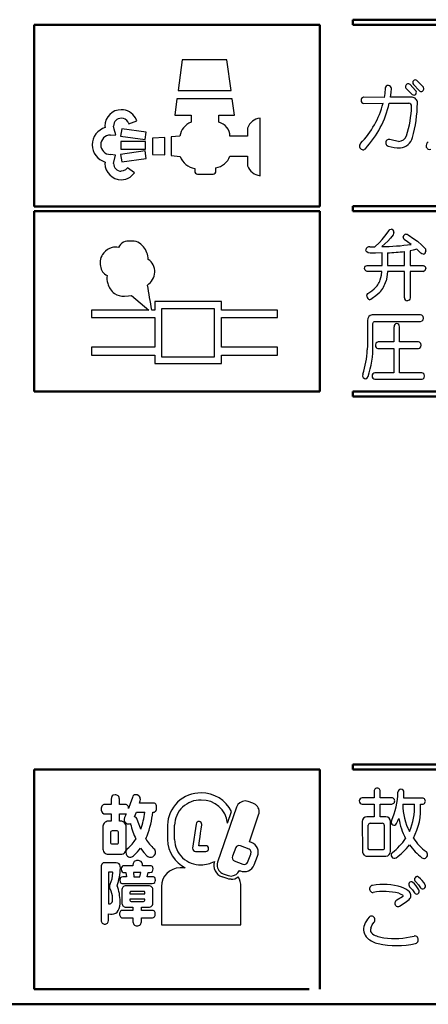
# Model space of a CAD drawing. Units: millimetres. Extents: x 9 to 590, y 6 to 418.
# Drawn here: x 187 to 203, y 281 to 319 of the extents above; entities that cross this region are included whole.
import ezdxf

# ---------------------------------------------------------------- set-up
doc = ezdxf.new("R2010")
doc.units = ezdxf.units.MM
doc.header["$LTSCALE"] = 0.251407
doc.layers.add('NoLayerName_001', color=7, linetype='Continuous')

msp = doc.modelspace()

# ---------------------------------------------------------------- linework, layer by layer
at = {"layer": 'NoLayerName_001', "color": 7, "linetype": 'Continuous', "lineweight": 50}
for p, q in [((227.9584, 319.4955), (200.4525, 319.4955)), ((200.4525, 319.4955), (200.4525, 319.2974)), ((188.0093, 319.299), (199.165, 319.299)), ((188.0093, 312.1987), (188.0093, 319.299)), ((199.165, 319.299), (199.165, 312.1987)), ((200.4525, 319.2974), (227.9584, 319.2974)), ((199.165, 312.1987), (188.0093, 312.1987)), ((200.4525, 312.2145), (227.8749, 312.2145)), ((200.4525, 312.0165), (200.4525, 312.2145)), ((188.0098, 304.9685), (188.0098, 312.0165)), ((188.0098, 312.0165), (199.1653, 312.0165)), ((199.1653, 312.0165), (199.1653, 304.9685)), ((212.4111, 312.0165), (200.4525, 312.0165)), ((199.1653, 304.9685), (188.0098, 304.9685)), ((200.4525, 304.9685), (212.4111, 304.9685)), ((200.4525, 304.7705), (200.4525, 304.9685)), ((227.9584, 304.7705), (200.4525, 304.7705)), ((188.0098, 281.6121), (188.0098, 290.1911)), ((188.0098, 290.1911), (199.1653, 290.1911)), ((199.1653, 290.1911), (199.1653, 281.6121)), ((227.9584, 290.3889), (200.4525, 290.3889)), ((200.4525, 290.3889), (200.4525, 290.1911)), ((200.4525, 290.1911), (227.9584, 290.1911)), ((198.7463, 281.6121), (188.0098, 281.6121)), ((229.4599, 281.017), (143.8599, 281.017)), ((229.4599, 281.017), (143.8599, 281.017))]:
    msp.add_line(p, q, dxfattribs=at)
at = {"layer": 'NoLayerName_001', "color": 7, "linetype": 'Continuous', "lineweight": 25}
for p, q in [((193.7889, 317.9213), (193.6334, 316.7313)), ((195.5415, 317.9213), (193.7889, 317.9213)), ((195.7041, 316.7313), (195.5415, 317.9213)), ((203.1918, 316.8862), (202.9583, 317.1159)), ((193.6334, 316.7313), (195.7041, 316.7313)), ((201.7202, 316.8186), (201.7024, 316.6175)), ((201.9466, 316.6507), (201.9598, 316.8006)), ((202.5491, 316.7924), (202.7733, 316.5763)), ((202.9089, 316.7345), (202.692, 316.9599)), ((202.8235, 316.9632), (203.0472, 316.722)), ((193.5914, 316.4077), (193.5057, 315.7584)), ((195.7483, 316.4077), (193.5914, 316.4077)), ((195.8372, 315.7584), (195.7483, 316.4077)), ((201.6804, 316.4606), (200.8723, 316.4617)), ((201.7024, 316.6175), (201.6804, 316.4606)), ((201.9216, 316.4617), (201.9466, 316.6507)), ((202.7728, 316.4617), (201.9216, 316.4617)), ((200.8865, 316.2266), (201.634, 316.2271)), ((201.8785, 316.2271), (202.6445, 316.2271)), ((191.7073, 315.4316), (192.0238, 315.5369)), ((192.0238, 315.5369), (191.9725, 315.6558)), ((193.5057, 315.7584), (194.1387, 315.7584)), ((194.1387, 315.7584), (194.1387, 315.4872)), ((195.2294, 315.4872), (195.2294, 315.7584)), ((195.2294, 315.7584), (195.8372, 315.7584)), ((196.8327, 313.3991), (196.8327, 315.6476)), ((190.7803, 315.3405), (190.7884, 315.303)), ((190.7884, 315.303), (190.7934, 315.281)), ((191.1415, 315.2237), (191.1137, 315.3405)), ((191.1999, 314.9918), (191.1415, 315.2237)), ((191.4323, 315.2357), (191.3914, 314.9443)), ((192.3872, 315.102), (191.4323, 315.2357)), ((196.3447, 315.2624), (196.3425, 314.946)), ((190.9915, 314.9885), (191.1999, 314.9918)), ((191.3914, 314.9443), (192.3463, 314.8106)), ((192.3463, 314.8106), (192.3872, 315.102)), ((193.1216, 314.8865), (192.6393, 314.8679)), ((192.6393, 314.8679), (192.6393, 314.229)), ((193.1216, 314.2104), (193.1216, 314.8865)), ((193.706, 314.946), (193.3611, 314.9132)), ((193.3611, 314.9132), (193.3611, 314.1832)), ((196.3425, 314.946), (195.6588, 314.946)), ((202.0519, 314.7681), (201.9063, 314.8123)), ((202.2419, 314.7408), (202.0519, 314.7681)), ((191.3966, 314.7299), (191.3966, 314.4358)), ((192.3607, 314.7299), (191.3966, 314.7299)), ((191.3966, 314.4358), (192.3607, 314.4358)), ((192.3607, 314.4358), (192.3607, 314.7299)), ((191.189, 314.1952), (190.9904, 314.2252)), ((191.1137, 313.8798), (191.189, 314.1952)), ((192.3452, 314.3643), (191.3914, 314.2257)), ((191.3914, 314.2257), (191.4334, 313.9344)), ((191.4334, 313.9344), (192.3872, 314.0729)), ((192.3872, 314.0729), (192.3452, 314.3643)), ((192.6393, 314.229), (193.1216, 314.2104)), ((193.3611, 314.1832), (193.7093, 314.1488)), ((193.7093, 314.1488), (193.7093, 314.1532)), ((195.6588, 314.157), (196.3425, 314.157)), ((196.3425, 314.157), (196.3447, 313.7783)), ((190.7862, 313.9074), (190.7803, 313.8798)), ((190.7915, 313.9333), (190.7862, 313.9074)), ((191.578, 313.6217), (191.4918, 313.5851)), ((191.6645, 313.7036), (191.578, 313.6217)), ((191.9365, 313.5088), (191.6645, 313.7036)), ((194.2854, 313.6746), (194.2854, 313.5726)), ((195.1132, 313.5726), (195.1132, 313.703)), ((191.4918, 313.5851), (191.4176, 313.5759)), ((194.3946, 313.464), (195.0046, 313.464)), ((201.8609, 311.2478), (201.9046, 311.2953)), ((201.9046, 311.2953), (201.9508, 311.3087)), ((201.5991, 310.9044), (201.7554, 311.0944)), ((201.7554, 311.0944), (201.8609, 311.2478)), ((201.9229, 310.9535), (201.8213, 310.8465)), ((202.0301, 311.0898), (201.9229, 310.9535)), ((202.0449, 311.1368), (202.0302, 311.0898)), ((202.0591, 311.178), (202.0449, 311.1368)), ((202.433, 310.9707), (202.4268, 311.0138)), ((202.4584, 310.9074), (202.433, 310.9707)), ((202.59, 310.8172), (202.4585, 310.9074)), ((202.5245, 311.1171), (202.5781, 311.1076)), ((202.5781, 311.1076), (202.62, 311.0868)), ((202.6199, 311.0868), (202.8367, 310.9372)), ((202.8367, 310.9372), (202.9744, 310.8343)), ((201.1151, 310.6246), (201.3108, 310.6246)), ((201.3108, 310.6246), (201.4923, 310.7901)), ((201.4923, 310.7901), (201.5991, 310.9044)), ((201.6996, 310.7309), (201.5831, 310.6307)), ((201.8212, 310.8465), (201.6996, 310.7309)), ((202.7335, 310.7128), (202.59, 310.8172)), ((202.9744, 310.8343), (203.1447, 310.6805)), ((203.1447, 310.6805), (203.2891, 310.5394)), ((203.2891, 310.5394), (203.2979, 310.4889)), ((200.9783, 310.4533), (200.9696, 310.5)), ((201.0021, 310.4174), (200.9783, 310.4533)), ((201.0542, 310.3876), (201.0021, 310.4174)), ((201.1308, 310.3755), (201.0542, 310.3876)), ((201.3422, 310.3766), (201.1309, 310.3755)), ((201.5964, 310.3815), (201.3422, 310.3766)), ((201.5964, 310.3782), (201.5964, 310.3815)), ((201.5964, 309.889), (201.5964, 310.3782)), ((201.8105, 310.3876), (201.8105, 310.3816)), ((201.8105, 310.3816), (201.8105, 310.3782)), ((201.8105, 310.3782), (201.8105, 309.889)), ((202.4744, 309.889), (202.4744, 310.4361)), ((202.817, 310.4866), (202.6886, 310.4634)), ((202.6886, 310.4634), (202.6886, 309.889)), ((202.9611, 310.5213), (202.817, 310.4866)), ((203.0255, 310.4574), (202.9612, 310.5213)), ((203.1119, 310.3694), (203.0255, 310.4574)), ((203.1436, 310.3442), (203.1119, 310.3694)), ((203.2017, 310.3327), (203.1436, 310.3442)), ((203.2979, 310.4889), (203.3049, 310.4452)), ((200.9115, 309.7766), (200.9201, 309.8294)), ((200.9316, 309.7047), (200.9115, 309.7766)), ((200.9201, 309.8294), (200.9433, 309.8656)), ((200.9433, 309.8656), (201.0093, 309.889)), ((201.0093, 309.889), (201.5964, 309.889)), ((201.8105, 309.889), (202.4744, 309.889)), ((202.6886, 309.889), (203.2045, 309.889)), ((203.2045, 309.889), (203.2474, 309.8789)), ((203.2474, 309.8789), (203.2782, 309.8521)), ((203.2782, 309.8521), (203.3024, 309.7766)), ((200.9632, 309.6761), (200.9316, 309.7047)), ((201.0093, 309.6608), (200.9632, 309.6761)), ((201.5911, 309.6608), (201.0093, 309.6608)), ((201.5275, 309.3235), (201.5723, 309.5132)), ((201.5723, 309.5132), (201.5911, 309.6608)), ((201.7834, 309.4393), (201.7524, 309.2841)), ((201.8053, 309.6608), (201.7834, 309.4393)), ((202.4744, 309.6608), (201.8053, 309.6608)), ((202.4744, 308.6273), (202.4744, 309.6608)), ((202.6886, 309.6608), (202.6886, 308.6273)), ((203.2045, 309.6608), (202.6886, 309.6608)), ((191.5374, 308.6936), (191.6949, 308.7004)), ((191.6949, 308.7004), (191.8091, 308.7154)), ((191.8091, 308.7154), (192.4862, 308.1501)), ((201.0013, 308.6852), (201.0167, 308.7533)), ((201.0167, 308.7533), (201.0462, 308.7976)), ((201.0462, 308.7976), (201.2003, 308.9043)), ((201.2155, 308.6), (201.1614, 308.5668)), ((201.2003, 308.9043), (201.2921, 308.9801)), ((201.3521, 308.6977), (201.2155, 308.6)), ((201.5038, 308.834), (201.3521, 308.6977)), ((202.6886, 308.6273), (202.6771, 308.5724)), ((195.3268, 308.484), (192.7203, 308.484)), ((192.7203, 308.484), (192.7203, 308.1501)), ((195.3268, 308.1501), (195.3268, 308.484)), ((201.1614, 308.5668), (201.1176, 308.5512)), ((202.6516, 308.5338), (202.583, 308.5057)), ((202.6771, 308.5724), (202.6516, 308.5338)), ((190.2595, 308.1501), (190.2595, 307.8566)), ((192.4862, 308.1501), (190.2595, 308.1501)), ((190.2595, 307.8566), (192.7203, 307.8566)), ((192.7203, 308.1501), (192.6063, 308.1501)), ((192.7203, 307.8566), (192.7203, 306.6938)), ((195.054, 308.2014), (192.9915, 308.2014)), ((192.9915, 308.2014), (192.9915, 306.3179)), ((195.054, 306.3179), (195.054, 308.2014)), ((197.5148, 308.1501), (195.3268, 308.1501)), ((195.3268, 306.6938), (195.3268, 307.8566)), ((195.3268, 307.8566), (197.5148, 307.8566)), ((197.5148, 307.8566), (197.5148, 308.1501)), ((201.0826, 307.8933), (201.039, 307.8138)), ((201.1355, 307.9358), (201.0826, 307.8933)), ((201.2149, 307.9562), (201.1355, 307.9358)), ((203.1006, 307.9562), (201.2149, 307.9562)), ((203.1494, 307.9435), (203.1006, 307.9562)), ((203.1965, 307.8933), (203.1494, 307.9435)), ((203.2114, 307.8371), (203.1965, 307.8933)), ((203.1965, 307.7649), (203.2114, 307.8371)), ((201.039, 307.8138), (201.0281, 307.7407)), ((201.0281, 307.7407), (201.0281, 306.98)), ((201.2414, 307.6205), (201.2478, 307.6552)), ((201.2414, 306.7766), (201.2414, 307.6205)), ((201.2478, 307.6552), (201.2618, 307.6784)), ((201.2618, 307.6784), (201.2875, 307.6971)), ((201.2875, 307.6971), (201.3108, 307.7015)), ((201.3108, 307.7015), (203.1006, 307.7015)), ((202.0632, 307.497), (202.0632, 306.9006)), ((202.2777, 306.9006), (202.2777, 307.4976)), ((203.1005, 307.7015), (203.1619, 307.7227)), ((203.1619, 307.7227), (203.1965, 307.7649)), ((190.2595, 306.6938), (190.2595, 306.391)), ((192.7203, 306.6938), (190.2595, 306.6938)), ((197.5148, 306.6938), (195.3268, 306.6938)), ((197.5148, 306.391), (197.5148, 306.6938)), ((201.0269, 306.7631), (201.0165, 306.593)), ((201.028, 306.98), (201.0269, 306.7631)), ((201.3589, 306.8513), (201.3354, 306.7722)), ((201.3936, 306.8854), (201.3589, 306.8513)), ((201.4387, 306.9006), (201.3936, 306.8854)), ((202.0632, 306.9006), (201.4387, 306.9006)), ((203.0152, 306.9006), (202.2777, 306.9006)), ((203.0648, 306.8877), (203.0152, 306.9006)), ((203.1119, 306.8367), (203.0648, 306.8877)), ((203.0768, 306.6646), (203.1119, 306.7077)), ((203.1268, 306.7802), (203.1119, 306.8367)), ((203.1119, 306.7077), (203.1268, 306.7802)), ((190.2595, 306.391), (192.7203, 306.391)), ((192.7203, 306.391), (192.7203, 306.0549)), ((192.9915, 306.3179), (195.054, 306.3179)), ((195.3268, 306.0549), (195.3268, 306.391)), ((195.3268, 306.391), (197.5148, 306.391)), ((201.4387, 306.6437), (202.0632, 306.6437)), ((202.0632, 306.6437), (202.0632, 305.6929)), ((202.2777, 305.6929), (202.2777, 306.6437)), ((202.2777, 306.6437), (203.0152, 306.6437)), ((203.0152, 306.6437), (203.0768, 306.6646)), ((192.7203, 306.0549), (195.3268, 306.0549)), ((200.8423, 305.6416), (200.8371, 305.5668)), ((200.8371, 305.5668), (200.8594, 305.5132)), ((201.0212, 305.4981), (201.0496, 305.5468)), ((202.0632, 305.6929), (201.3141, 305.6929)), ((203.1439, 305.6929), (202.2777, 305.6929)), ((203.2387, 305.5027), (203.2558, 305.5821)), ((200.8594, 305.5132), (200.9121, 305.4709)), ((200.9121, 305.4709), (200.963, 305.4658)), ((200.963, 305.4658), (201.0212, 305.4981)), ((201.3141, 305.4493), (203.1637, 305.4493)), ((203.1637, 305.4493), (203.2069, 305.4668)), ((203.2069, 305.4668), (203.2387, 305.5027)), ((191.0301, 289.0944), (191.0217, 289.0374)), ((191.0217, 289.0374), (191.0217, 288.826)), ((191.0659, 289.1618), (191.0301, 289.0944)), ((191.1046, 289.1858), (191.0659, 289.1618)), ((191.1778, 289.1967), (191.1046, 289.1858)), ((191.342, 288.826), (191.342, 289.0374)), ((191.8484, 289.1023), (191.7694, 288.8497)), ((192.0371, 289.1986), (191.9777, 289.2074)), ((192.1076, 289.1618), (192.0371, 289.1986)), ((192.1515, 288.9646), (192.1605, 289.0262)), ((201.2873, 289.0865), (200.8208, 289.0865)), ((201.2873, 289.3405), (201.2873, 289.0865)), ((201.5263, 289.0865), (201.5263, 289.3402)), ((201.9753, 289.0865), (201.5263, 289.0865)), ((202.4413, 289.0783), (202.4494, 289.2063)), ((203.1719, 289.0783), (202.4413, 289.0783)), ((202.4494, 289.2063), (202.4522, 289.3064)), ((191.0217, 288.826), (190.7926, 288.826)), ((191.5445, 288.826), (191.342, 288.826)), ((191.7694, 288.8497), (191.6994, 288.6666)), ((192.1326, 288.8802), (192.1515, 288.9646)), ((192.6472, 288.8802), (192.1326, 288.8802)), ((192.7694, 288.5695), (192.7881, 288.6298)), ((192.7881, 288.6298), (192.7923, 288.6988)), ((195.9166, 288.722), (195.1762, 286.5695)), ((196.3052, 288.9595), (196.2538, 288.9635)), ((196.3706, 288.9438), (196.3052, 288.9595)), ((196.5583, 288.8792), (196.3706, 288.9438)), ((200.8208, 288.8418), (201.2873, 288.8418)), ((201.2873, 288.8418), (201.2873, 288.3469)), ((201.5263, 288.8418), (201.9753, 288.8421)), ((201.5263, 288.3469), (201.5263, 288.8418)), ((202.4096, 288.8339), (202.8636, 288.8339)), ((203.0939, 288.8339), (203.173, 288.8341)), ((190.6807, 288.5021), (190.7365, 288.4652)), ((190.7365, 288.4652), (190.7926, 288.4563)), ((190.7926, 288.4563), (191.0217, 288.4563)), ((191.0217, 288.4563), (191.0217, 288.1717)), ((191.342, 288.1717), (191.342, 288.4563)), ((191.342, 288.4563), (191.5445, 288.4563)), ((191.5358, 288.3148), (191.5259, 288.2558)), ((191.575, 288.4017), (191.5358, 288.3148)), ((191.5445, 288.4563), (191.583, 288.4593)), ((191.5914, 288.4303), (191.575, 288.4017)), ((191.583, 288.4593), (191.611, 288.4664)), ((191.611, 288.4664), (191.5914, 288.4303)), ((191.9313, 288.3393), (191.9729, 288.4365)), ((191.9729, 288.4365), (192.0055, 288.5209)), ((192.0055, 288.5209), (192.3302, 288.5209)), ((192.1023, 288.064), (192.0404, 288.2449)), ((195.5652, 288.0967), (195.7218, 288.5496)), ((196.417, 287.3708), (196.7793, 288.426)), ((196.7793, 288.426), (196.7953, 288.4898)), ((196.7953, 288.4898), (196.7989, 288.54)), ((201.2873, 288.3469), (201.0046, 288.3469)), ((201.7494, 288.3469), (201.5263, 288.3469)), ((202.2172, 288.1911), (202.2547, 288.2798)), ((190.7015, 287.9284), (190.7015, 287.1252)), ((191.0217, 288.1717), (190.911, 288.1717)), ((191.3971, 288.1717), (191.342, 288.1717)), ((191.6088, 287.1252), (191.6088, 287.9284)), ((191.683, 288.067), (191.7411, 288.0727)), ((191.7411, 288.0727), (191.7774, 288.0855)), ((191.7774, 288.0855), (191.7783, 288.071)), ((191.7783, 288.071), (191.7796, 288.061)), ((192.1774, 287.8607), (192.1023, 288.064)), ((193.2206, 288.0143), (193.2206, 287.4526)), ((193.4967, 287.4526), (193.4967, 288.0143)), ((194.337, 288.0626), (194.2033, 287.1184)), ((194.5131, 287.7023), (194.535, 287.8576)), ((194.535, 287.8576), (194.5596, 288.0315)), ((194.5596, 288.0315), (194.5604, 288.0401)), ((194.5604, 288.0401), (194.5607, 288.0471)), ((200.8268, 288.1597), (200.8279, 286.9948)), ((201.0565, 287.1285), (201.0565, 288.0143)), ((201.1329, 288.0943), (201.6076, 288.0943)), ((201.6845, 288.0143), (201.684, 287.1285)), ((201.9279, 286.9954), (201.9279, 288.1597)), ((202.1663, 288.0795), (202.2172, 288.1911)), ((190.9955, 287.7178), (190.9955, 287.3582)), ((191.252, 287.7909), (191.0588, 287.7909)), ((191.3142, 287.3582), (191.3142, 287.7178)), ((192.37, 287.4826), (192.4008, 287.5487)), ((192.4008, 287.5487), (192.4235, 287.6046)), ((194.4731, 287.4186), (194.4938, 287.5656)), ((194.4938, 287.5656), (194.5131, 287.7023)), ((191.0588, 287.2854), (191.252, 287.2854)), ((192.1698, 287.123), (192.303, 286.9439)), ((194.2033, 287.1184), (194.2093, 287.0659)), ((194.2093, 287.0659), (194.2301, 287.0295)), ((194.4445, 287.2152), (194.4566, 287.3018)), ((194.7157, 287.2152), (194.4445, 287.2152)), ((194.4566, 287.3018), (194.4731, 287.4186)), ((195.8882, 287.1394), (195.7524, 286.8011)), ((196.4033, 287.0788), (196.0645, 287.2152)), ((196.4434, 287.0546), (196.4033, 287.0788)), ((196.5064, 287.3353), (196.417, 287.3708)), ((196.4781, 287.0063), (196.4434, 287.0546)), ((201.0606, 287.1012), (201.0565, 287.1285)), ((201.0778, 287.0715), (201.0606, 287.1012)), ((201.0993, 287.0557), (201.0778, 287.0715)), ((201.1329, 287.0483), (201.0993, 287.0557)), ((201.6342, 287.0527), (201.6076, 287.0483)), ((201.6621, 287.0715), (201.6342, 287.0527)), ((201.6771, 287.0942), (201.6621, 287.0715)), ((201.684, 287.1285), (201.6771, 287.0942)), ((190.911, 286.8827), (191.3971, 286.8827)), ((191.5919, 286.9659), (191.6055, 286.8877)), ((191.6055, 286.8877), (191.6345, 286.8306)), ((192.303, 286.9439), (192.4164, 286.8202)), ((192.711, 286.8415), (192.7485, 286.9024)), ((192.7485, 286.9024), (192.7574, 286.955)), ((194.2301, 287.0295), (194.2734, 286.9988)), ((194.2734, 286.9988), (194.3152, 286.991)), ((194.3152, 286.991), (194.7157, 286.991)), ((196.3428, 286.5638), (196.4706, 286.8817)), ((196.4706, 286.8817), (196.4786, 286.9018)), ((196.4886, 286.961), (196.4781, 287.0063)), ((196.4786, 286.9018), (196.4791, 286.903)), ((196.4791, 286.903), (196.4792, 286.9031)), ((196.4792, 286.9031), (196.4886, 286.961)), ((196.5987, 286.4615), (196.7351, 286.8003)), ((201.0057, 286.8082), (201.7494, 286.8085)), ((201.6076, 287.0483), (201.1329, 287.0483)), ((190.6324, 286.434), (190.6262, 286.36)), ((190.6262, 286.36), (190.6262, 284.2885)), ((190.6512, 286.4897), (190.6324, 286.434)), ((190.6769, 286.5227), (190.6512, 286.4897)), ((190.7117, 286.5424), (190.6769, 286.5227)), ((190.7555, 286.549), (190.7117, 286.5424)), ((191.2143, 286.549), (190.7555, 286.549)), ((191.2792, 286.5388), (191.2143, 286.549)), ((191.3283, 286.5083), (191.2792, 286.5388)), ((191.3574, 286.4663), (191.3283, 286.5083)), ((191.3749, 286.4096), (191.3574, 286.4663)), ((191.3808, 286.3381), (191.3749, 286.4096)), ((191.4217, 286.361), (191.4157, 286.3057)), ((191.4157, 286.3057), (191.4254, 286.2353)), ((191.4468, 286.4055), (191.4217, 286.361)), ((191.4764, 286.4242), (191.4468, 286.4055)), ((191.5363, 286.4328), (191.4764, 286.4242)), ((191.8669, 286.4328), (191.5363, 286.4328)), ((191.877, 286.519), (191.8669, 286.4544)), ((191.8669, 286.4544), (191.8669, 286.4328)), ((191.9182, 286.5949), (191.877, 286.519)), ((192.2429, 286.4328), (192.2429, 286.4544)), ((192.5364, 286.4328), (192.2429, 286.4328)), ((192.5874, 286.4275), (192.5364, 286.4328)), ((192.6308, 286.4055), (192.5874, 286.4275)), ((192.6486, 286.373), (192.6308, 286.4055)), ((192.657, 286.3057), (192.6486, 286.373)), ((192.6527, 286.2568), (192.657, 286.3057)), ((193.9169, 286.3466), (193.7095, 286.3466)), ((195.1604, 286.5053), (195.1565, 286.4549)), ((195.1762, 286.5695), (195.1604, 286.5053)), ((195.8282, 286.6243), (196.1665, 286.4885)), ((196.5997, 286.4615), (196.5987, 286.4615)), ((191.0681, 286.1785), (190.9203, 286.1785)), ((190.9203, 286.1785), (190.9203, 284.9427)), ((191.0809, 286.1729), (191.0681, 286.1785)), ((191.0872, 286.1485), (191.0809, 286.1729)), ((191.3676, 285.9283), (191.3622, 285.873)), ((191.3906, 285.9728), (191.3676, 285.9283)), ((191.4216, 285.9917), (191.3906, 285.9728)), ((191.4806, 286.0004), (191.4216, 285.9917)), ((191.4254, 286.2353), (191.4468, 286.1998)), ((191.4468, 286.1998), (191.4896, 286.1741)), ((191.6154, 286.0004), (191.4806, 286.0004)), ((191.4896, 286.1741), (191.5363, 286.1679)), ((191.5363, 286.1679), (191.5968, 286.1679)), ((191.5968, 286.1679), (191.6154, 286.0004)), ((191.8904, 286.1679), (191.9089, 286.0004)), ((192.1747, 286.1679), (191.8904, 286.1679)), ((191.9089, 286.0004), (192.137, 286.0004)), ((192.137, 286.0004), (192.1747, 286.1679)), ((192.4311, 286.0004), (192.4688, 286.1679)), ((192.6286, 286.0004), (192.4311, 286.0004)), ((192.4688, 286.1679), (192.5364, 286.1679)), ((192.5364, 286.1679), (192.6002, 286.1813)), ((192.6002, 286.1813), (192.6352, 286.211)), ((192.6794, 285.9946), (192.6286, 286.0004)), ((192.6352, 286.211), (192.6527, 286.2568)), ((192.7225, 285.9704), (192.6794, 285.9946)), ((192.7398, 285.9394), (192.7225, 285.9704)), ((192.7481, 285.873), (192.7398, 285.9394)), ((195.5439, 285.9292), (195.3557, 285.9941)), ((195.3977, 286.1153), (195.586, 286.0506)), ((195.611, 285.9111), (195.5439, 285.9292)), ((195.586, 286.0506), (195.6503, 286.0343)), ((195.7011, 285.9027), (195.611, 285.9111)), ((195.6503, 286.0343), (195.7011, 286.0307)), ((196.0263, 286.2478), (196.049, 286.2385)), ((196.049, 286.2385), (196.0645, 286.2323)), ((190.9672, 285.6296), (190.9723, 285.677)), ((190.9709, 285.5851), (190.9672, 285.6296)), ((190.9885, 285.5243), (190.9709, 285.5851)), ((190.9723, 285.677), (190.9835, 285.7085)), ((191.3622, 285.873), (191.371, 285.8027)), ((191.371, 285.8027), (191.3906, 285.7677)), ((191.3906, 285.7677), (191.4336, 285.7414)), ((191.4336, 285.7414), (191.4806, 285.7352)), ((191.4806, 285.7352), (192.6286, 285.7352)), ((192.49, 285.6512), (191.5996, 285.6512)), ((192.6286, 285.7352), (192.6919, 285.7485)), ((192.6919, 285.7485), (192.7268, 285.7783)), ((192.7268, 285.7783), (192.7442, 285.8243)), ((192.7442, 285.8243), (192.7481, 285.873)), ((192.9833, 285.6209), (192.9833, 284.1281)), ((196.0869, 284.1281), (196.0869, 285.6209)), ((202.6737, 285.6141), (202.7874, 285.4892)), ((202.9034, 285.8143), (203.024, 285.6874)), ((203.024, 285.6874), (203.1042, 285.5732)), ((191.4441, 285.4698), (191.4441, 284.997)), ((191.7653, 285.4126), (191.7567, 285.3754)), ((191.7567, 285.3754), (191.7567, 285.335)), ((191.7567, 285.335), (192.3351, 285.335)), ((191.7567, 285.1323), (191.7567, 285.0916)), ((192.3351, 285.1323), (191.7567, 285.1323)), ((191.7798, 285.4252), (191.7653, 285.4126)), ((191.8014, 285.4294), (191.7798, 285.4252)), ((192.2882, 285.4294), (191.8014, 285.4294)), ((192.3201, 285.419), (192.2882, 285.4294)), ((192.3313, 285.4015), (192.3201, 285.419)), ((192.3351, 285.3754), (192.3313, 285.4015)), ((192.3351, 285.335), (192.3351, 285.3754)), ((192.3351, 285.0916), (192.3351, 285.1323)), ((192.6472, 284.997), (192.6472, 285.4698)), ((202.3933, 285.216), (202.1767, 285.0856)), ((202.252, 285.3555), (202.333, 285.3244)), ((202.333, 285.3244), (202.3933, 285.2919)), ((202.3933, 285.2919), (202.4096, 285.2738)), ((202.407, 285.2295), (202.3933, 285.216)), ((202.414, 285.2537), (202.407, 285.2295)), ((202.4096, 285.2738), (202.414, 285.2537)), ((202.7874, 285.4892), (202.862, 285.377)), ((190.9203, 284.9427), (190.9486, 284.9427)), ((191.5996, 284.8156), (191.8669, 284.8156)), ((191.7567, 285.0916), (191.7602, 285.0657)), ((191.7602, 285.0657), (191.7707, 285.0482)), ((191.7707, 285.0482), (191.8014, 285.0379)), ((191.8014, 285.0379), (192.2882, 285.0379)), ((191.8669, 284.8156), (191.8669, 284.6887)), ((192.2047, 284.6887), (192.2047, 284.8156)), ((192.2047, 284.8156), (192.49, 284.8156)), ((192.2882, 285.0379), (192.3104, 285.0421)), ((192.3104, 285.0421), (192.3258, 285.0547)), ((192.3258, 285.0547), (192.3351, 285.0916)), ((202.2771, 284.8516), (202.4941, 284.9942)), ((202.4941, 284.9942), (202.6574, 285.1184)), ((190.9203, 284.2885), (190.9203, 284.5564)), ((190.9203, 284.5564), (190.9962, 284.5455)), ((190.9962, 284.5455), (191.0588, 284.543)), ((191.4169, 284.6787), (191.3835, 284.6562)), ((191.3835, 284.4292), (191.4298, 284.4009)), ((191.4806, 284.6887), (191.4169, 284.6787)), ((191.4298, 284.4009), (191.4806, 284.3941)), ((191.8669, 284.6887), (191.4806, 284.6887)), ((191.4806, 284.3941), (191.8669, 284.3941)), ((191.8669, 284.3941), (191.8669, 284.2778)), ((192.6095, 284.6887), (192.2047, 284.6887)), ((192.2047, 284.2778), (192.2047, 284.3941)), ((192.2047, 284.3941), (192.6095, 284.3941)), ((192.6641, 284.6826), (192.6095, 284.6887)), ((192.711, 284.6562), (192.6641, 284.6826)), ((192.7154, 284.4396), (192.7342, 284.4882)), ((192.7342, 284.4882), (192.7388, 284.543)), ((192.9833, 284.1281), (196.0869, 284.1281)), ((201.1525, 283.9949), (201.2124, 284.1241)), ((201.2124, 284.1241), (201.2796, 284.2115))]:
    msp.add_line(p, q, dxfattribs=at)
for centre, radius, start, end in [((202.9054, 317.0381), 0.111, 139.25609, 222.44143), ((202.8923, 317.0507), 0.0928, 44.66776, 139.89523), ((201.8423, 316.805), 0.1228, 87.38941, 173.65167), ((201.8337, 316.8024), 0.1261, 359.15513, 83.52934), ((202.632, 316.878), 0.1192, 168.36953, 225.91604), ((202.6242, 316.8824), 0.1107, 108.9004, 169.77614), ((202.6188, 316.8922), 0.0997, 42.74481, 107.76806), ((202.8257, 316.6569), 0.1137, 320.08859, 43.02455), ((203.1211, 316.7891), 0.0998, 222.2266, 287.00681), ((203.114, 316.799), 0.1115, 289.02475, 348.39026), ((203.1034, 316.8016), 0.1224, 348.18928, 43.73916), ((200.8919, 316.3473), 0.1161, 99.70134, 185.20986), ((200.8887, 316.3389), 0.1124, 181.09795, 268.90205), ((202.7698, 316.2601), 0.2016, 42.25364, 89.14871), ((202.8397, 316.6441), 0.0949, 225.63372, 320.62677), ((202.7435, 316.239), 0.2353, 359.48922, 41.75228), ((191.4185, 315.3407), 0.6382, 90.07808, 180.01994), ((191.4165, 315.3387), 0.6401, 29.69486, 89.89741), ((198.2903, 317.07), 3.4483, 315.71382, 345.85181), ((198.1026, 317.0817), 3.8713, 317.23781, 347.24657), ((198.7492, 316.2162), 3.9998, 341.73119, 358.50736), ((202.6375, 316.1171), 0.1102, 357.34373, 86.36008), ((197.7481, 316.2941), 5.2309, 344.40185, 359.37363), ((191.4181, 315.3405), 0.3044, 90.08728, 180.0155), ((191.4166, 315.3396), 0.3053, 29.73283, 89.8132), ((196.9028, 315.0571), 0.5947, 96.76217, 159.80362), ((190.9889, 314.5986), 0.7099, 105.99087, 179.39984), ((192.7678, 315.9241), 1.1692, 201.73826, 204.91244), ((194.3952, 314.8386), 0.6976, 111.57994, 171.14272), ((195.0804, 314.9281), 0.5787, 1.7724, 75.08083), ((190.9976, 314.6037), 0.3849, 90.92032, 179.65469), ((201.8847, 314.6869), 0.1424, 135.54896, 191.98633), ((201.8646, 314.7035), 0.1165, 69.0294, 134.46668), ((202.2496, 315.0516), 0.3109, 268.56657, 343.31766), ((202.2791, 315.0144), 0.5229, 273.69707, 345.966), ((190.9921, 314.6175), 0.7131, 180.92293, 253.65976), ((190.9963, 314.6087), 0.3836, 180.39654, 269.10882), ((200.8701, 314.5563), 0.1536, 136.41388, 192.90617), ((200.8587, 314.5502), 0.1412, 191.52662, 251.75879), ((200.8508, 314.5364), 0.1256, 253.20952, 318.55458), ((201.8743, 314.6822), 0.1313, 190.91166, 251.01292), ((202.2582, 315.8922), 1.4007, 252.26849, 272.23597), ((203.468, 314.574), 0.153, 115.61425, 200.72681), ((203.4525, 314.5606), 0.1339, 197.7236, 291.92503), ((194.441, 314.4481), 0.789, 201.95448, 258.62677), ((194.983, 314.4144), 0.7232, 280.37172, 339.1492), ((191.4184, 313.8795), 0.6381, 179.97173, 269.93024), ((191.4179, 313.8801), 0.3042, 180.05864, 269.94136), ((196.898, 313.9867), 0.5912, 200.64065, 263.66705), ((191.4152, 313.8877), 0.6463, 270.20944, 302.09259), ((183.7101, 322.0096), 11.8295, 312.87293, 314.06), ((194.3941, 313.5727), 0.1086, 180.03014, 270.25705), ((195.0047, 313.5725), 0.1085, 269.93397, 0.06603), ((201.9382, 311.188), 0.1214, 355.29854, 84.0284), ((202.5506, 310.9945), 0.1254, 101.97042, 171.14106), ((191.2204, 309.9742), 0.6355, 105.03019, 140.3721), ((191.1993, 310.1794), 0.4331, 75.58788, 109.38044), ((191.7087, 310.394), 0.4508, 81.22529, 152.96336), ((191.8422, 310.3004), 0.543, 36.07948, 96.85077), ((191.6301, 310.09), 0.8395, 2.59244, 39.15873), ((201.0964, 310.4992), 0.1268, 81.5054, 179.61477), ((201.5421, 319.3028), 8.6722, 270.27076, 277.89634), ((191.1507, 310.0049), 0.5627, 138.25249, 194.27753), ((201.5209, 318.9182), 8.5355, 271.94409, 276.41359), ((203.1861, 310.4506), 0.1189, 277.59845, 357.40109), ((191.036, 309.8974), 0.4317, 184.15426, 247.00183), ((192.1809, 309.6697), 0.5412, 355.31335, 57.86651), ((203.1847, 309.7767), 0.1176, 279.69373, 359.91551), ((191.4597, 309.3813), 0.6042, 168.6659, 198.88302), ((192.0735, 309.6585), 0.6477, 304.21542, 357.07498), ((191.6229, 309.4003), 0.7655, 196.27756, 231.84425), ((147.2899, 300.7977), 45.909, 9.21576, 10.44804), ((200.7566, 309.5994), 0.8187, 310.84359, 340.30256), ((200.7181, 309.5616), 1.0708, 317.19715, 344.97902), ((191.5009, 309.3275), 0.635, 236.44543, 273.2903), ((201.152, 308.6985), 0.1513, 185.07117, 256.85594), ((202.5856, 308.6173), 0.1116, 174.86951, 268.65756), ((202.1805, 307.5025), 0.1173, 95.0455, 182.67766), ((202.1625, 307.5043), 0.1153, 356.65124, 86.19535), ((197.5559, 306.7217), 3.6859, 341.41227, 0.85297), ((201.4572, 306.7645), 0.1221, 176.381, 261.28098), ((197.7158, 306.7057), 3.3026, 341.2054, 358.04557), ((201.3227, 305.5625), 0.1136, 175.69433, 265.68127), ((201.3242, 305.5783), 0.1151, 95.05097, 183.58773), ((203.1457, 305.5829), 0.11, 359.5888, 90.93125), ((201.4114, 289.3436), 0.1242, 121.38183, 181.4374), ((201.4068, 289.3506), 0.1158, 58.77623, 121.22377), ((201.3962, 289.3404), 0.1301, 359.93468, 57.12594), ((202.3378, 289.3014), 0.1202, 92.42593, 179.4437), ((202.3324, 289.3016), 0.1199, 2.26555, 89.86614), ((191.1956, 289.05), 0.1478, 47.40501, 96.92287), ((191.1834, 289.0464), 0.1588, 356.75871, 45.05725), ((191.9697, 289.085), 0.1226, 86.2811, 171.88841), ((192.0028, 289.0428), 0.1585, 353.99465, 48.65093), ((194.507, 287.9892), 1.2866, 88.70292, 178.88307), ((194.5091, 287.9877), 1.0127, 88.46757, 178.49199), ((194.5432, 287.9558), 1.3198, 26.73843, 90.30437), ((194.5575, 287.9865), 1.0137, 6.24121, 91.20653), ((200.8238, 288.9672), 0.1193, 91.46109, 181.55034), ((199.3967, 289.366), 2.8216, 335.29514, 358.71154), ((201.9741, 288.9693), 0.1172, 28.73132, 89.38648), ((201.9635, 288.9643), 0.1288, 331.54577, 28.45423), ((203.1714, 288.9622), 0.1161, 28.57362, 89.77105), ((203.1612, 288.9566), 0.1278, 331.43203, 28.56797), ((190.8071, 288.6723), 0.1734, 136.77204, 188.19767), ((190.829, 288.6281), 0.1945, 174.25168, 220.34616), ((190.7789, 288.6731), 0.1535, 84.89395, 129.78227), ((191.5597, 288.6763), 0.1505, 48.13049, 95.81231), ((191.5434, 288.6835), 0.1569, 353.84563, 41.94179), ((192.6675, 288.7544), 0.1275, 41.94781, 99.15792), ((192.5393, 288.7185), 0.2538, 355.56081, 28.50734), ((196.2538, 288.6072), 0.3562, 90.00402, 161.20278), ((196.4426, 288.5421), 0.3563, 359.66389, 71.05312), ((200.8229, 288.9602), 0.1184, 178.14895, 268.9672), ((201.9749, 288.9578), 0.1157, 270.19057, 331.69163), ((204.7489, 288.8292), 2.3393, 179.88546, 206.90351), ((200.6037, 288.7101), 2.2633, 335.476, 3.13382), ((200.7362, 288.6307), 2.3665, 331.6546, 4.92459), ((203.1713, 288.9498), 0.1156, 270.86056, 332.02376), ((191.6899, 288.2425), 0.1645, 175.38593, 223.82822), ((191.9335, 288.2315), 0.1078, 7.12343, 91.15696), ((189.6238, 288.7994), 2.7207, 339.81664, 354.12497), ((189.0801, 288.9148), 3.591, 338.60108, 353.70401), ((192.6619, 288.6626), 0.1422, 264.94782, 319.10332), ((201.0111, 288.1626), 0.1844, 92.01831, 180.89295), ((201.7444, 288.1634), 0.1835, 358.8438, 88.4202), ((204.6602, 288.6501), 2.4338, 188.75258, 208.21346), ((190.9061, 287.9641), 0.2077, 88.64656, 189.89743), ((191.4038, 287.9637), 0.2081, 350.21919, 91.82442), ((191.6994, 288.2289), 0.1628, 218.03524, 264.23594), ((194.9485, 288.8429), 3.2639, 193.86164, 204.78966), ((194.4478, 288.0475), 0.1118, 81.58567, 172.23277), ((194.4486, 288.0471), 0.1121, 359.98414, 82.04797), ((201.135, 288.0158), 0.0785, 91.54515, 181.05422), ((201.6053, 288.0151), 0.0792, 359.45774, 88.35034), ((202.0711, 288.1339), 0.123, 154.5335, 241.51873), ((202.0635, 288.1268), 0.1132, 243.21191, 335.29577), ((191.0569, 287.7287), 0.0623, 88.16713, 190.06925), ((191.2543, 287.7299), 0.0611, 348.57157, 92.20713), ((190.4787, 288.4515), 1.7957, 311.37305, 327.03634), ((194.4523, 288.8767), 2.5058, 213.80252, 225.37283), ((194.4782, 287.4721), 1.2577, 180.88785, 243.49312), ((194.5091, 287.4795), 1.0127, 181.52317, 271.53311), ((200.7225, 288.6626), 2.1372, 306.87011, 327.03088), ((204.6619, 288.7644), 2.231, 214.30078, 232.94661), ((190.905, 287.0893), 0.2067, 170.00377, 271.64318), ((191.0556, 287.3465), 0.0612, 168.93254, 273.04312), ((191.2538, 287.3468), 0.0614, 268.28526, 10.72456), ((191.4036, 287.0908), 0.2082, 268.23389, 9.53128), ((191.7661, 286.9616), 0.1742, 125.23753, 178.59399), ((191.1943, 287.7618), 1.166, 308.54818, 326.77921), ((192.5941, 286.9623), 0.1635, 357.41931, 53.24389), ((194.7157, 287.1029), 0.1123, 359.97226, 90.02774), ((194.716, 287.103), 0.112, 269.8158, 359.90539), ((196.0152, 287.0871), 0.1373, 68.97235, 157.59599), ((196.354, 286.954), 0.4107, 23.06057, 68.20171), ((196.3559, 286.9536), 0.409, 337.97713, 23.21546), ((200.7845, 288.6667), 2.3552, 305.22316, 323.11709), ((204.5412, 288.5639), 2.286, 214.98526, 232.65334), ((191.7756, 286.9507), 0.1853, 220.42312, 272.77798), ((191.7459, 286.9808), 0.2186, 280.19452, 323.23761), ((192.5518, 286.9608), 0.1952, 226.07833, 271.24795), ((192.564, 286.9457), 0.1802, 267.4829, 324.67474), ((195.8786, 286.7506), 0.1359, 158.1863, 248.25356), ((201.0151, 286.9921), 0.1872, 179.17294, 223.69323), ((201.0057, 286.9809), 0.1727, 223.16273, 270.02165), ((201.7449, 286.9914), 0.183, 271.4074, 1.2451), ((202.0832, 286.8491), 0.13, 127.09203, 213.9258), ((202.075, 286.8384), 0.1173, 211.83516, 305.32971), ((203.2363, 286.8532), 0.1345, 232.48625, 294.93241), ((203.2304, 286.8627), 0.1455, 295.48254, 355.09983), ((203.2269, 286.8653), 0.1493, 354.201, 52.59074), ((188.7763, 286.4393), 2.6064, 342.40011, 357.7761), ((192.0357, 286.4333), 0.1998, 85.67381, 126.03005), ((192.071, 286.4469), 0.1867, 51.06371, 96.20645), ((192.0589, 286.4612), 0.1841, 357.87801, 45.33305), ((193.7106, 285.6193), 0.7273, 90.0824, 179.87453), ((194.5316, 287.535), 1.0678, 270.24432, 299.21898), ((195.5168, 286.454), 0.4873, 162.19209, 250.69132), ((195.5137, 286.453), 0.3571, 179.70053, 251.05204), ((196.2165, 286.6155), 0.1365, 248.53237, 337.7363), ((196.2195, 286.6138), 0.4096, 292.87947, 338.17179), ((190.0076, 286.1706), 1.0798, 334.66011, 358.82717), ((195.6976, 286.388), 0.3573, 270.5604, 336.90843), ((195.7001, 286.3882), 0.4855, 270.11165, 305.34527), ((195.3702, 285.6173), 0.7167, 0.28519, 31.53887), ((196.2167, 286.6112), 0.4083, 248.11055, 293.38144), ((202.9824, 285.8996), 0.1162, 145.59989, 227.1942), ((202.9657, 285.9148), 0.0939, 52.45726, 147.5064), ((202.4233, 285.2198), 0.9755, 28.97772, 52.06856), ((190.1198, 285.1199), 0.9582, 2.04948, 24.96754), ((189.4322, 285.0043), 1.9396, 0.9924, 19.48269), ((191.5963, 285.4966), 0.1546, 88.80788, 189.98953), ((192.4949, 285.4966), 0.1546, 350.00052, 91.79544), ((201.2553, 285.5261), 0.1443, 156.92593, 213.5869), ((201.2377, 285.5395), 0.123, 96.14354, 159.43654), ((201.6514, 283.3994), 2.3023, 72.06024, 100.68431), ((202.0923, 284.7875), 0.8459, 47.13373, 71.50915), ((202.7536, 285.6974), 0.1154, 146.49253, 226.21119), ((202.7354, 285.7107), 0.0929, 53.22564, 147.137), ((202.2649, 285.1028), 0.8616, 26.57924, 52.36568), ((203.1884, 285.6173), 0.0951, 207.65462, 304.91069), ((203.1739, 285.6348), 0.1178, 305.83229, 29.23989), ((190.7251, 285.1315), 0.3531, 339.92218, 3.66544), ((201.2369, 285.5103), 0.1203, 212.14185, 275.82986), ((201.6667, 282.9838), 2.4428, 76.13749, 99.84285), ((202.5399, 285.2629), 0.1862, 309.10254, 359.3588), ((202.534, 285.2694), 0.1923, 357.43637, 45.94594), ((202.9467, 285.4206), 0.0953, 207.24603, 302.0874), ((202.9318, 285.4359), 0.1162, 304.3023, 26.83357), ((190.9557, 285.0515), 0.109, 266.28723, 337.82753), ((190.6986, 284.9903), 0.6746, 332.66271, 4.04535), ((191.596, 284.9698), 0.1543, 169.86145, 271.34114), ((192.4943, 284.9706), 0.1551, 268.42118, 9.78286), ((202.2348, 284.9633), 0.1344, 173.4317, 232.87305), ((202.2286, 284.9691), 0.1276, 114.02279, 175.67987), ((202.2188, 284.9451), 0.1101, 233.77904, 301.91313), ((191.0696, 284.8008), 0.258, 267.61609, 332.2112), ((191.5027, 284.5626), 0.1515, 141.84705, 187.43254), ((191.5202, 284.5278), 0.1685, 174.80509, 215.77489), ((192.6182, 284.5196), 0.1258, 266.03276, 320.54253), ((192.5648, 284.5603), 0.1749, 354.34423, 33.27301), ((201.9068, 283.7223), 1.0759, 139.59148, 158.32793), ((201.1848, 284.3386), 0.1266, 74.54573, 140.16232), ((201.1766, 284.3251), 0.1419, 12.53502, 72.80935), ((190.7661, 284.2901), 0.1399, 180.67297, 273.26183), ((190.7821, 284.2883), 0.1381, 266.63562, 0.06611), ((192.0683, 284.2613), 0.202, 175.29723, 217.9382), ((192.0191, 284.2354), 0.1477, 221.7539, 274.68739), ((192.0435, 284.2564), 0.1686, 265.79152, 314.95538), ((192.021, 284.256), 0.185, 319.98924, 6.77533), ((201.3312, 283.9463), 0.4583, 157.78482, 228.1334), ((201.3365, 283.93), 0.1951, 160.57988, 236.90499), ((201.165, 284.3162), 0.1553, 317.59842, 14.78828), ((201.6582, 284.3288), 0.9614, 228.83481, 257.01971), ((201.7635, 284.6196), 1.0062, 237.97788, 264.31108), ((202.0983, 286.4632), 2.8777, 261.31607, 285.05238), ((202.8759, 283.5587), 0.129, 39.4913, 103.5666), ((202.8536, 283.5411), 0.1575, 343.23985, 39.29716), ((202.1653, 286.6061), 3.2945, 257.32135, 282.95668), ((202.8715, 283.5286), 0.1369, 283.74142, 346.10267)]:
    msp.add_arc(centre, radius, start, end, dxfattribs=at)

doc.saveas('drawing.dxf')
